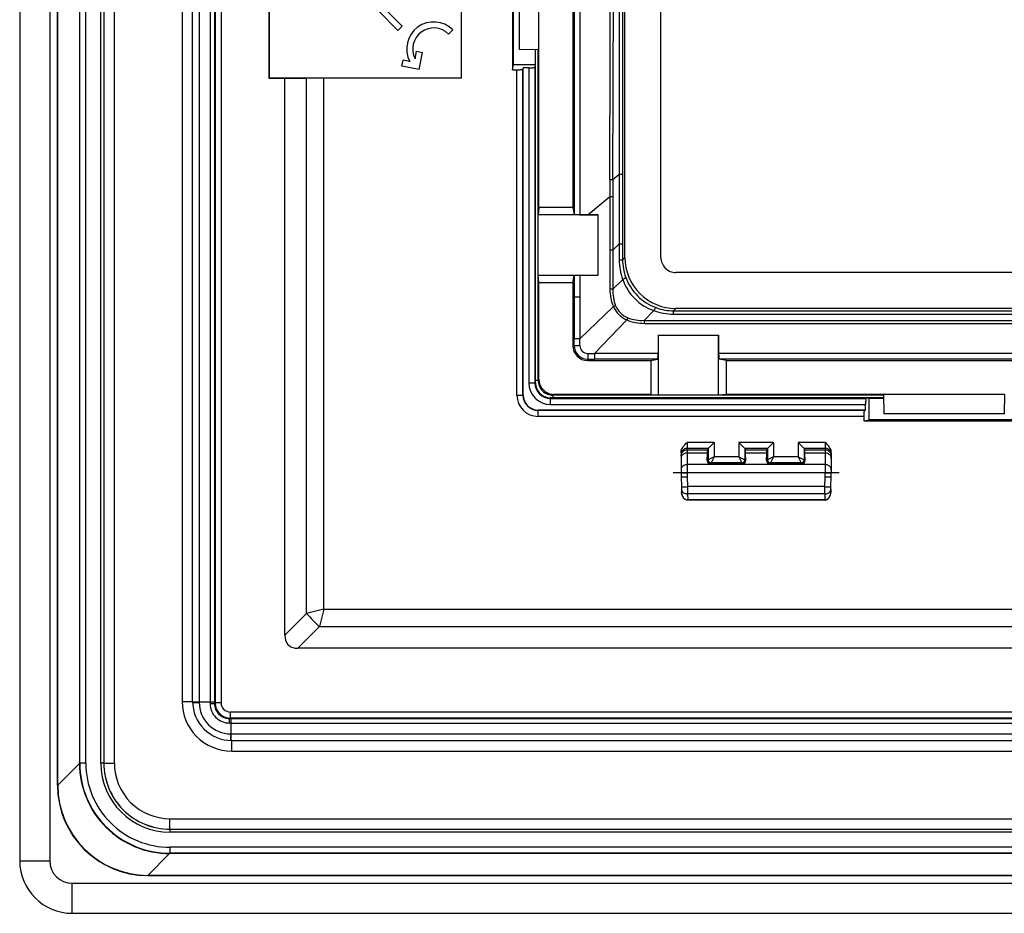
# Model space of a CAD drawing. Extents: x 0 to 420, y 0 to 297.
# Drawn here: x 242 to 259, y 69 to 84 of the extents above; entities that cross this region are included whole.
import ezdxf

# ---------------------------------------------------------------- set-up
doc = ezdxf.new("R2010")
doc.units = 0
doc.linetypes.add('DASHDOT', pattern=[18.5, 12, -3, 0.5, -3])
doc.layers.get('0').update_dxf_attribs({"linetype": 'CONTINUOUS'})

msp = doc.modelspace()

# ---------------------------------------------------------------- linework, layer by layer
at = {"color": 7}
for p, q in [((242.261139, 183.19136), (242.261139, 69.94136)), ((242.761139, 183.19136), (242.761139, 69.94136)), ((242.889771, 71.198074), (242.889771, 181.934647)), ((242.892853, 71.198074), (242.892853, 181.934647)), ((245.511536, 180.565994), (245.511536, 72.566727)), ((245.611526, 180.565994), (245.611526, 72.566727)), ((252.32634, 79.981438), (252.32634, 102.151283)), ((252.926437, 79.981621), (252.926437, 102.1511)), ((251.485809, 91.06636), (251.484344, 80.699059)), ((252.230927, 91.06636), (252.23291, 81.365036)), ((252.286133, 91.06636), (252.288116, 81.367096)), ((251.461136, 89.480949), (251.461136, 80.815384)), ((243.255493, 89.039909), (243.255493, 71.560707)), ((243.2603, 71.565521), (243.2603, 88.94278)), ((243.360291, 71.565521), (243.360291, 88.883347)), ((243.611572, 71.56636), (243.611572, 88.883347)), ((243.660919, 88.56636), (243.660919, 71.566116)), ((243.835922, 71.566116), (243.835922, 88.56636)), ((244.962357, 88.56636), (244.962357, 72.592453)), ((245.13736, 72.592453), (245.13736, 88.56636)), ((245.247269, 88.459793), (245.247269, 72.578758)), ((245.427612, 88.468315), (245.427612, 72.578758)), ((245.501709, 88.485039), (245.501709, 72.578758)), ((246.407654, 86.169853), (246.407654, 82.962868)), ((246.411133, 86.166359), (246.411133, 82.966362)), ((249.611145, 82.966362), (249.611145, 86.166359)), ((249.612015, 82.965485), (249.612015, 86.167236)), ((250.456619, 85.776665), (250.456619, 83.106056)), ((250.473633, 83.19136), (250.473633, 85.69136)), ((250.573639, 83.44136), (250.573639, 85.44136)), ((250.898132, 83.44136), (250.898132, 85.447021)), ((248.212723, 84.100838), (248.552139, 83.761429)), ((248.283432, 84.171547), (248.622849, 83.832138)), ((248.622849, 83.832138), (248.552139, 83.761429)), ((249.465714, 83.769913), (249.395004, 83.699203)), ((248.83725, 83.289764), (248.861389, 83.414001)), ((248.861389, 83.414001), (248.959549, 83.39492)), ((248.904221, 83.110252), (248.959549, 83.39492)), ((250.898132, 83.435699), (250.573639, 83.44136)), ((250.833008, 83.436836), (250.833008, 83.19136)), ((250.841064, 77.897614), (250.841064, 83.436691)), ((250.84108, 77.897614), (250.84108, 83.436691)), ((250.884171, 77.939377), (250.884171, 83.435944)), ((250.898132, 83.435699), (250.898132, 83.44136)), ((250.898132, 80.815384), (250.898132, 83.435699)), ((248.619537, 83.165588), (248.638626, 83.263748)), ((248.749237, 83.242249), (248.638626, 83.263748)), ((248.904221, 83.110252), (248.619537, 83.165588)), ((250.456619, 83.106056), (250.473633, 83.19136)), ((250.456619, 83.106056), (250.531769, 83.106056)), ((250.473633, 83.19136), (250.833008, 83.19136)), ((250.531769, 77.69136), (250.531769, 83.106056)), ((250.631744, 83.114655), (250.636139, 83.136681)), ((250.631744, 77.69136), (250.631744, 83.114655)), ((250.728424, 83.136681), (250.636139, 83.136681)), ((250.636139, 77.69136), (250.636139, 83.136681)), ((250.728424, 83.136681), (250.728424, 77.897614)), ((250.833008, 83.19136), (250.828415, 83.145355)), ((250.828415, 83.145355), (250.828415, 77.897614)), ((246.407654, 82.962868), (246.411133, 82.966362)), ((246.673691, 82.962868), (246.407654, 82.962868)), ((249.611145, 82.966362), (246.411133, 82.966362)), ((246.673691, 82.962868), (247.033051, 82.964752)), ((246.673691, 73.694443), (246.673691, 82.962868)), ((247.320419, 82.965485), (247.033051, 82.964752)), ((247.033051, 74.053802), (247.033051, 82.964752)), ((247.320419, 74.125641), (247.320419, 82.965485)), ((249.612015, 82.965485), (247.320419, 82.965485)), ((249.612015, 82.965485), (249.611145, 82.966362)), ((252.127167, 81.276062), (252.077286, 81.276031)), ((252.077286, 81.276031), (252.077393, 80.98912)), ((252.127167, 81.276062), (252.12677, 80.989449)), ((252.23291, 81.365036), (252.127167, 81.276062)), ((252.23291, 81.365036), (252.233765, 80.207367)), ((252.288116, 81.367096), (252.288498, 80.20871)), ((252.077393, 80.98912), (251.715454, 80.689865)), ((252.12677, 80.989456), (252.077393, 80.98912)), ((252.077393, 80.98912), (252.077454, 80.104439)), ((252.12677, 80.989456), (252.12738, 80.104477)), ((250.898132, 80.815384), (250.885483, 80.688522)), ((251.461136, 80.815384), (250.898132, 80.815384)), ((251.461136, 80.815384), (251.484344, 80.699059)), ((251.883301, 80.688522), (250.885483, 80.688522)), ((250.885483, 79.688522), (250.885483, 80.688522)), ((251.579041, 80.690483), (251.715454, 80.689865)), ((251.715454, 80.689865), (251.883301, 80.68914)), ((251.883301, 79.686768), (251.883301, 80.68914)), ((252.12738, 80.104477), (252.077454, 80.104439)), ((252.077454, 80.104439), (252.077454, 79.7771)), ((252.233765, 80.207367), (252.12738, 80.104477)), ((252.12738, 80.104477), (252.127563, 79.777313)), ((252.233765, 80.207367), (252.288361, 80.208672)), ((252.233765, 80.207367), (252.233765, 79.942848)), ((252.288498, 80.20871), (252.288559, 79.943649)), ((252.233765, 79.942848), (252.288422, 79.943619)), ((252.288559, 79.943649), (252.311066, 79.966164)), ((252.32634, 79.981438), (252.311066, 79.966164)), ((252.077454, 79.7771), (252.078827, 79.452324)), ((252.127563, 79.777313), (252.128891, 79.452721)), ((250.885483, 79.688522), (251.883301, 79.688522)), ((250.898132, 79.561668), (250.885483, 79.688522)), ((251.461136, 79.561668), (251.484116, 79.676819)), ((251.484116, 79.676819), (251.48407, 79.319977)), ((251.578995, 79.68541), (251.578842, 79.319389)), ((251.578995, 79.68541), (251.883301, 79.686768)), ((252.128891, 79.452698), (252.292328, 79.61615)), ((275.345886, 79.731659), (253.176392, 79.731659)), ((251.461136, 79.561668), (250.898132, 79.561668)), ((250.898132, 77.953354), (250.898132, 79.561668)), ((251.461136, 79.561668), (251.461136, 78.516357)), ((252.128891, 79.452698), (252.078827, 79.452301)), ((251.48407, 79.319969), (251.484039, 78.62867)), ((251.578842, 79.319382), (251.484283, 79.319946)), ((251.578842, 79.319382), (251.578384, 78.627686)), ((251.579361, 78.628616), (252.136383, 79.163109)), ((252.172913, 79.179146), (252.136383, 79.163109)), ((253.138458, 79.093811), (253.16095, 79.116295)), ((253.176208, 79.131569), (253.16095, 79.116295)), ((275.346069, 79.131569), (253.176208, 79.131569)), ((251.82251, 78.383606), (252.357925, 78.941566)), ((252.373688, 78.97821), (252.357849, 78.94149)), ((252.648743, 78.93531), (252.810944, 79.097534)), ((253.138458, 79.038597), (253.138458, 79.093811)), ((253.138458, 79.093811), (275.38382, 79.093811)), ((253.138458, 79.038597), (275.38382, 79.038597)), ((252.648743, 78.93531), (252.648743, 78.884903)), ((252.648743, 78.93531), (275.873535, 78.93531)), ((252.648743, 78.884903), (275.873535, 78.884903)), ((251.483994, 78.516357), (251.484039, 78.62867)), ((251.578384, 78.628151), (251.484192, 78.628654)), ((251.580338, 78.514191), (251.579361, 78.628616)), ((252.881287, 78.688522), (252.879776, 78.383606)), ((252.881287, 78.688522), (253.88533, 78.688522)), ((252.883301, 78.688522), (252.883301, 77.690704)), ((253.883301, 77.690704), (253.883301, 78.688522)), ((253.88533, 78.688522), (253.886841, 78.383606)), ((251.461136, 78.516357), (251.483994, 78.516357)), ((251.708969, 78.385567), (251.823456, 78.384583)), ((251.711136, 78.289223), (251.823502, 78.289253)), ((251.711136, 78.266357), (251.711136, 78.289253)), ((252.879776, 78.383606), (251.82251, 78.383606)), ((251.822998, 78.383606), (251.823486, 78.289413)), ((252.871185, 78.289253), (251.823502, 78.289253)), ((252.756439, 78.266357), (252.871185, 78.289253)), ((274.635437, 78.383606), (253.886841, 78.383606)), ((274.626862, 78.289253), (253.895416, 78.289253)), ((254.010162, 78.266357), (253.895416, 78.289253)), ((251.711136, 78.266357), (252.756439, 78.266357)), ((252.756439, 78.266357), (252.756439, 77.703362)), ((254.010162, 78.266357), (262.67572, 78.266357)), ((254.010162, 78.266357), (254.010162, 77.703362)), ((250.728424, 77.897614), (250.828415, 77.897614)), ((250.828415, 77.897614), (250.841064, 77.897614)), ((250.841187, 77.939377), (250.884171, 77.939377)), ((250.898132, 77.953354), (250.884171, 77.939377)), ((250.531769, 77.69136), (250.631744, 77.69136)), ((250.636139, 77.69136), (250.631744, 77.69136)), ((256.63147, 77.646294), (251.092392, 77.646294)), ((251.092392, 77.633636), (251.092392, 77.646286)), ((251.092392, 77.646286), (256.63147, 77.646286)), ((251.092392, 77.633636), (256.340118, 77.633636)), ((251.092392, 77.533646), (251.092392, 77.633636)), ((251.148132, 77.703362), (251.134155, 77.689392)), ((251.134155, 77.646408), (251.134155, 77.689392)), ((256.630707, 77.689392), (251.134155, 77.689392)), ((252.756439, 77.703362), (251.148132, 77.703362)), ((252.756439, 77.703362), (252.883301, 77.690704)), ((253.883301, 77.690704), (252.883301, 77.690704)), ((254.010162, 77.703362), (253.883301, 77.690704)), ((256.630463, 77.703362), (254.010162, 77.703362)), ((256.386139, 77.638229), (256.340118, 77.633636)), ((256.386139, 77.638229), (256.631622, 77.638229)), ((256.386139, 77.638229), (256.386139, 77.278862)), ((256.630463, 77.703362), (256.636139, 77.37886)), ((256.636139, 77.703362), (256.630463, 77.703362)), ((258.641815, 77.703362), (256.636139, 77.703362)), ((258.641815, 77.703362), (258.636139, 77.37886)), ((251.092392, 77.533646), (256.331451, 77.533646)), ((256.331451, 77.44136), (256.331451, 77.533646)), ((256.331451, 77.44136), (250.886139, 77.44136)), ((250.886139, 77.44136), (250.886139, 77.436966)), ((250.886139, 77.336983), (250.886139, 77.436966)), ((256.309448, 77.436966), (250.886139, 77.436966)), ((256.300842, 77.336983), (250.886139, 77.336983)), ((256.300842, 77.336983), (256.300842, 77.261841)), ((256.309448, 77.436966), (256.331451, 77.44136)), ((258.636139, 77.37886), (256.636139, 77.37886)), ((256.300842, 77.261841), (256.386139, 77.278862)), ((256.300842, 77.261841), (258.971436, 77.261841)), ((258.886139, 77.278862), (256.386139, 77.278862)), ((253.810272, 76.903809), (253.361145, 76.903809)), ((253.361145, 76.903809), (253.361145, 76.803841)), ((253.71051, 76.804047), (253.810272, 76.903809)), ((253.810272, 76.903809), (253.810272, 76.665489)), ((254.324265, 76.804047), (254.224503, 76.903809)), ((254.797775, 76.903809), (254.224503, 76.903809)), ((254.224503, 76.903809), (254.224503, 76.665489)), ((254.698013, 76.804047), (254.797775, 76.903809)), ((254.797775, 76.903809), (254.797775, 76.665489)), ((255.212006, 76.903809), (255.212006, 76.665489)), ((255.311768, 76.804047), (255.212006, 76.903809)), ((255.661133, 76.903809), (255.212006, 76.903809)), ((255.661133, 76.903809), (255.661133, 76.803841)), ((253.261139, 76.730598), (253.261139, 76.703873)), ((253.261139, 76.676949), (253.261139, 76.703873)), ((253.261139, 76.676949), (253.261139, 76.636017)), ((253.361145, 76.776917), (253.361145, 76.803841)), ((253.710297, 76.803841), (253.361145, 76.803841)), ((253.700958, 76.776917), (253.361145, 76.776917)), ((253.361145, 76.776917), (253.361145, 76.725746)), ((253.699142, 76.725746), (253.361145, 76.725746)), ((253.361145, 76.725746), (253.361145, 76.533379)), ((253.696945, 76.602165), (253.699142, 76.725746)), ((253.699142, 76.725746), (253.700958, 76.776917)), ((253.710266, 76.803795), (253.700958, 76.776917)), ((253.710266, 76.803795), (253.710266, 76.615494)), ((253.810272, 76.665489), (253.710388, 76.615555)), ((253.810272, 76.665489), (253.76033, 76.565613)), ((254.224503, 76.665489), (253.810272, 76.665489)), ((254.224503, 76.665489), (254.274445, 76.565613)), ((254.224503, 76.665489), (254.324387, 76.615555)), ((254.6978, 76.803841), (254.324478, 76.803841)), ((254.324509, 76.803795), (254.324509, 76.615494)), ((254.324509, 76.803795), (254.333817, 76.776917)), ((254.688461, 76.776917), (254.333817, 76.776917)), ((254.335632, 76.725746), (254.333817, 76.776917)), ((254.686646, 76.725746), (254.335632, 76.725746)), ((254.33783, 76.602165), (254.335632, 76.725746)), ((254.684448, 76.602165), (254.686646, 76.725746)), ((254.686646, 76.725746), (254.688461, 76.776917)), ((254.697769, 76.803795), (254.688461, 76.776917)), ((254.697769, 76.803795), (254.697769, 76.615494)), ((254.797775, 76.665489), (254.697891, 76.615555)), ((254.797775, 76.665489), (254.747833, 76.565613)), ((255.212006, 76.665489), (254.797775, 76.665489)), ((255.212006, 76.665489), (255.261948, 76.565613)), ((255.212006, 76.665489), (255.31189, 76.615555)), ((255.661133, 76.803841), (255.311981, 76.803841)), ((255.312012, 76.803795), (255.312012, 76.615494)), ((255.312012, 76.803795), (255.32132, 76.776917)), ((255.323135, 76.725746), (255.32132, 76.776917)), ((255.661133, 76.776917), (255.32132, 76.776917)), ((255.325333, 76.602165), (255.323135, 76.725746)), ((255.661133, 76.725746), (255.323135, 76.725746)), ((255.661133, 76.803841), (255.661133, 76.776917)), ((255.661133, 76.776917), (255.661133, 76.725746)), ((255.661133, 76.725746), (255.661133, 76.533379)), ((255.761139, 76.730598), (255.761139, 76.703873)), ((255.761139, 76.703873), (255.761139, 76.676949)), ((255.761139, 76.676949), (255.761139, 76.636017)), ((253.261139, 76.636017), (253.261139, 76.443649)), ((255.661133, 76.533379), (253.361145, 76.533379)), ((253.361145, 76.533379), (253.361145, 76.396164)), ((253.710266, 76.615494), (253.696945, 76.602165)), ((253.760269, 76.565498), (253.746033, 76.551262)), ((254.288742, 76.551262), (253.746033, 76.551262)), ((254.274506, 76.565498), (253.760269, 76.565498)), ((254.274506, 76.565498), (254.288742, 76.551262)), ((254.324509, 76.615494), (254.33783, 76.602165)), ((254.697769, 76.615494), (254.684448, 76.602165)), ((254.747772, 76.565498), (254.733536, 76.551262)), ((255.276245, 76.551262), (254.733536, 76.551262)), ((255.262009, 76.565498), (254.747772, 76.565498)), ((255.262009, 76.565498), (255.276245, 76.551262)), ((255.312012, 76.615494), (255.325333, 76.602165)), ((255.661133, 76.533379), (255.661133, 76.396164)), ((255.761139, 76.636017), (255.761139, 76.443649)), ((253.261139, 76.443649), (253.261139, 76.397903)), ((253.261139, 76.397903), (253.261139, 76.332558)), ((253.261139, 76.332558), (253.266968, 76.165504)), ((255.661133, 76.396164), (253.361145, 76.396164)), ((253.361145, 76.396164), (253.361145, 76.332558)), ((253.361145, 76.332558), (253.366913, 76.167252)), ((255.655365, 76.167252), (255.661133, 76.332558)), ((255.661133, 76.332558), (255.661133, 76.396164)), ((255.75531, 76.165504), (255.761139, 76.332558)), ((255.761139, 76.443649), (255.761139, 76.397903)), ((255.761139, 76.332558), (255.761139, 76.397903)), ((253.266968, 76.165504), (253.268372, 76.12558)), ((255.655365, 76.167252), (253.366913, 76.167252)), ((253.366913, 76.167252), (253.368301, 76.047478)), ((255.653976, 76.047478), (255.655365, 76.167252)), ((255.753906, 76.12558), (255.75531, 76.165504)), ((253.268372, 76.12558), (253.27037, 76.068169)), ((255.653976, 76.047478), (253.368301, 76.047478)), ((253.368301, 76.047478), (253.371857, 75.945961)), ((255.653976, 76.047478), (255.650421, 75.945961)), ((255.753906, 76.12558), (255.751907, 76.068169)), ((253.371857, 75.945961), (253.371735, 75.941399)), ((253.372284, 75.952255), (253.37178, 75.952255)), ((253.372284, 75.945961), (253.371902, 75.945961)), ((253.372513, 75.952255), (253.372513, 75.941383)), ((255.649765, 75.945961), (253.372513, 75.945961)), ((255.649765, 75.94136), (253.372513, 75.94136)), ((255.649994, 75.945961), (255.650375, 75.945961)), ((255.650543, 75.941513), (255.650421, 75.945961)), ((246.673691, 73.694443), (247.033051, 74.053802)), ((247.320419, 74.125641), (247.033051, 74.053802)), ((247.320419, 74.125641), (247.248581, 73.838272)), ((247.320419, 74.125641), (260.488159, 74.125641)), ((246.889221, 73.478912), (247.248581, 73.838272)), ((247.248581, 73.838272), (260.488159, 73.838272)), ((260.485748, 73.478912), (246.889221, 73.478912)), ((244.962357, 72.592453), (245.13736, 72.592453)), ((245.247269, 72.578758), (245.137512, 72.578758)), ((245.137558, 72.576584), (245.247269, 72.57663)), ((245.427612, 72.578758), (245.247269, 72.578758)), ((245.247269, 72.576813), (245.247269, 72.578758)), ((245.427612, 72.578758), (245.427567, 72.558418)), ((245.427567, 72.558418), (245.501541, 72.556953)), ((245.501709, 72.578758), (245.427612, 72.578758)), ((245.501709, 72.578758), (245.501709, 72.5569)), ((245.501709, 72.5569), (245.511536, 72.566727)), ((245.611526, 72.566727), (245.511536, 72.566727)), ((261.056854, 72.416748), (245.761505, 72.416748)), ((245.761505, 72.416748), (245.761505, 72.316765)), ((245.751678, 72.306938), (245.761505, 72.316765)), ((245.773544, 72.306938), (245.751678, 72.306938)), ((245.753189, 72.232788), (245.751724, 72.306763)), ((245.773544, 72.232834), (245.753189, 72.232788)), ((261.361359, 72.316765), (245.761505, 72.316765)), ((245.773544, 72.306938), (282.748749, 72.306938)), ((245.773544, 72.306938), (245.773544, 72.232834)), ((245.773544, 72.232834), (282.748749, 72.232834)), ((245.773544, 72.232834), (245.773544, 72.05249)), ((245.771362, 71.94278), (245.771408, 72.05249)), ((245.773361, 72.05249), (245.771408, 72.05249)), ((245.773544, 72.05249), (282.748749, 72.05249)), ((245.773544, 72.05249), (245.773544, 71.942726)), ((245.787231, 71.767578), (245.787231, 71.942581)), ((245.787231, 71.942581), (282.735046, 71.942581)), ((245.787231, 71.767578), (282.735046, 71.767578)), ((242.892853, 71.198074), (243.255493, 71.560707)), ((243.255493, 71.560707), (243.2603, 71.565521)), ((243.360291, 71.565521), (243.2603, 71.565521)), ((243.660904, 71.56636), (243.611572, 71.56636)), ((243.660919, 71.566116), (243.835922, 71.566116)), ((242.892853, 71.198074), (242.889771, 71.198074)), ((244.760895, 70.641151), (283.761383, 70.641151)), ((244.760895, 70.466148), (244.760895, 70.641151)), ((244.760895, 70.466148), (283.761383, 70.466148)), ((244.761139, 70.466118), (244.761139, 70.416794)), ((283.761139, 70.416794), (244.761139, 70.416794)), ((283.761993, 70.165512), (244.7603, 70.165512)), ((244.7603, 70.165512), (244.7603, 70.065521)), ((242.261139, 69.94136), (242.761139, 69.94136)), ((244.392853, 69.698074), (244.755493, 70.060707)), ((244.755493, 70.060707), (244.7603, 70.065521)), ((283.766785, 70.060707), (244.755493, 70.060707)), ((283.761993, 70.065521), (244.7603, 70.065521)), ((244.392853, 69.698074), (284.129425, 69.698074)), ((244.392853, 69.698074), (244.392853, 69.694984)), ((284.129425, 69.694984), (244.392853, 69.694984)), ((243.136139, 69.06636), (243.136139, 69.56636)), ((243.136139, 69.56636), (285.386139, 69.56636)), ((243.136139, 69.06636), (285.386139, 69.06636))]:
    msp.add_line(p, q, dxfattribs=at)
at = {"color": 7, "linetype": 'DASHDOT'}
msp.add_line((255.891159, 76.398781), (253.130859, 76.398781), dxfattribs=at)
at = {"color": 7}
for points in [[(250.531769, 83.106064), (250.545868, 83.106155), (250.559662, 83.1064), (250.572845, 83.106827), (250.585297, 83.107407), (250.596649, 83.108139), (250.60672, 83.109024), (250.615326, 83.110001), (250.622162, 83.111069), (250.627289, 83.112228), (250.630524, 83.113419), (250.631744, 83.114655)], [(250.728424, 83.136673), (250.742584, 83.136765), (250.756439, 83.137039), (250.769745, 83.137466), (250.782196, 83.138046), (250.79361, 83.138794), (250.80368, 83.139664), (250.812225, 83.140671), (250.819122, 83.141739), (250.824188, 83.142899), (250.827301, 83.144119), (250.828461, 83.145355)], [(251.579041, 80.690483), (251.523315, 80.692284), (251.502502, 80.694183), (251.489105, 80.696541), (251.485962, 80.697639), (251.484985, 80.698204), (251.484467, 80.698769), (251.484344, 80.699059)], [(251.578995, 79.68541), (251.523163, 79.683609), (251.502335, 79.681709), (251.488892, 79.679352), (251.485718, 79.678238), (251.484772, 79.677673), (251.484222, 79.677109), (251.484116, 79.676819)], [(252.292328, 79.616165), (252.302155, 79.620926), (252.311188, 79.625595), (252.319244, 79.630127), (252.326202, 79.634445), (252.33194, 79.638489), (252.336395, 79.642181), (252.339447, 79.645493), (252.341156, 79.648331), (252.341339, 79.650681)], [(252.845428, 79.146591), (252.843109, 79.146347), (252.840302, 79.144669), (252.837006, 79.141586), (252.833221, 79.137146), (252.829193, 79.131393), (252.824921, 79.124466), (252.820404, 79.116409), (252.815704, 79.107391), (252.810944, 79.097534)], [(252.871185, 78.289261), (252.872528, 78.290634), (252.873749, 78.294205), (252.874969, 78.299927), (252.876068, 78.307632), (252.877106, 78.317154), (252.87796, 78.328308), (252.878693, 78.340805), (252.879242, 78.354401), (252.879608, 78.368774), (252.87973, 78.383591)], [(253.88681, 78.383591), (253.886993, 78.368774), (253.88736, 78.354401), (253.887909, 78.340805), (253.888641, 78.328308), (253.889496, 78.317154), (253.890472, 78.307632), (253.891632, 78.299927), (253.892853, 78.294205), (253.894135, 78.290634), (253.895416, 78.289261)], [(256.340118, 77.633652), (256.338898, 77.632523), (256.337677, 77.629395), (256.336517, 77.624344), (256.335419, 77.617477), (256.334442, 77.608902), (256.333588, 77.598831), (256.332855, 77.587448), (256.332245, 77.574966), (256.331818, 77.561661), (256.331512, 77.547806), (256.331451, 77.533646)], [(256.309418, 77.436966), (256.308197, 77.43573), (256.306976, 77.43251), (256.305878, 77.427414), (256.304779, 77.420502), (256.303802, 77.411942), (256.302948, 77.401871), (256.302216, 77.390518), (256.301605, 77.378098), (256.301178, 77.364853), (256.300873, 77.351059), (256.300812, 77.33699)], [(253.261139, 76.730598), (253.26239, 76.748993), (253.265869, 76.766815), (253.27182, 76.785355), (253.27951, 76.802658), (253.288803, 76.819252), (253.299011, 76.834549), (253.31311, 76.852737), (253.322784, 76.863953), (253.3423, 76.884796), (253.361145, 76.903809)], [(255.761139, 76.730598), (255.759903, 76.748993), (255.756409, 76.766815), (255.750443, 76.785355), (255.742767, 76.802658), (255.733475, 76.819252), (255.723267, 76.834549), (255.709167, 76.852737), (255.699509, 76.863953), (255.679977, 76.884796), (255.661133, 76.903809)], [(253.361176, 76.803848), (253.346893, 76.802826), (253.332977, 76.799789), (253.319611, 76.794815), (253.307098, 76.787979), (253.295624, 76.779434), (253.285614, 76.769333), (253.277008, 76.757919), (253.270172, 76.745407), (253.265228, 76.73204), (253.262177, 76.718094), (253.261139, 76.703873)], [(253.361176, 76.776917), (253.346893, 76.775894), (253.332977, 76.772873), (253.319611, 76.767883), (253.307098, 76.761047), (253.295624, 76.752502), (253.285614, 76.742416), (253.277008, 76.731003), (253.270172, 76.718475), (253.265228, 76.705124), (253.262177, 76.691177), (253.261139, 76.676956)], [(253.361176, 76.725754), (253.346893, 76.724838), (253.332977, 76.722122), (253.319611, 76.717636), (253.307098, 76.711502), (253.295624, 76.703842), (253.285614, 76.694778), (253.277008, 76.684525), (253.270172, 76.673294), (253.265228, 76.661301), (253.262177, 76.648788), (253.261139, 76.636017)], [(255.761139, 76.703873), (255.760101, 76.718094), (255.75705, 76.73204), (255.752106, 76.745407), (255.74527, 76.757919), (255.736664, 76.769333), (255.726654, 76.779434), (255.715179, 76.787979), (255.702667, 76.794815), (255.689301, 76.799789), (255.675385, 76.802826), (255.661102, 76.803848)], [(255.761139, 76.676956), (255.760101, 76.691177), (255.75705, 76.705124), (255.752106, 76.718475), (255.74527, 76.731003), (255.736664, 76.742416), (255.726654, 76.752502), (255.715179, 76.761047), (255.702667, 76.767883), (255.689301, 76.772873), (255.675385, 76.775894), (255.661102, 76.776917)], [(255.761139, 76.636017), (255.760101, 76.648788), (255.75705, 76.661301), (255.752106, 76.673294), (255.74527, 76.684525), (255.736664, 76.694778), (255.726654, 76.703842), (255.715179, 76.711502), (255.702667, 76.717636), (255.689301, 76.722122), (255.675385, 76.724838), (255.661102, 76.725754)], [(253.361176, 76.533386), (253.346893, 76.532471), (253.332977, 76.529739), (253.319611, 76.525284), (253.307098, 76.51915), (253.295624, 76.511459), (253.285614, 76.502411), (253.277008, 76.492172), (253.270172, 76.480927), (253.265228, 76.468933), (253.262177, 76.456421), (253.261139, 76.443649)], [(255.761139, 76.443649), (255.760101, 76.456421), (255.75705, 76.468933), (255.752106, 76.480927), (255.74527, 76.492172), (255.736664, 76.502411), (255.726654, 76.511459), (255.715179, 76.51915), (255.702667, 76.525284), (255.689301, 76.529739), (255.675385, 76.532471), (255.661102, 76.533386)], [(253.261139, 76.397903), (253.262177, 76.397659), (253.265228, 76.397415), (253.270172, 76.397171), (253.277008, 76.396957), (253.285614, 76.396759), (253.295624, 76.396591), (253.307098, 76.396439), (253.319611, 76.396317), (253.332977, 76.396225), (253.346893, 76.396179), (253.361176, 76.396164)], [(255.661102, 76.396164), (255.675385, 76.396179), (255.689301, 76.396225), (255.702667, 76.396317), (255.715179, 76.396439), (255.726654, 76.396591), (255.736664, 76.396759), (255.74527, 76.396957), (255.752106, 76.397171), (255.75705, 76.397415), (255.760101, 76.397659), (255.761139, 76.397903)], [(253.266937, 76.165512), (253.268036, 76.165298), (253.271027, 76.165161), (253.276031, 76.1651), (253.282867, 76.165115), (253.291412, 76.165222), (253.301483, 76.16539), (253.312897, 76.165634), (253.325409, 76.16597), (253.338776, 76.166336), (253.352692, 76.166779), (253.366913, 76.167252)], [(255.655365, 76.167252), (255.669586, 76.166779), (255.683502, 76.166336), (255.696869, 76.16597), (255.709381, 76.165634), (255.720795, 76.16539), (255.730865, 76.165222), (255.73941, 76.165115), (255.746246, 76.1651), (255.751251, 76.165161), (255.754242, 76.165298), (255.755341, 76.165512)], [(253.268341, 76.125595), (253.269745, 76.114227), (253.273041, 76.103165), (253.278229, 76.092606), (253.285187, 76.082748), (253.293793, 76.073822), (253.303802, 76.065964), (253.315094, 76.059357), (253.327484, 76.054123), (253.340607, 76.050339), (253.35434, 76.048111), (253.368317, 76.04747)], [(253.27037, 76.068169), (253.272644, 76.046402), (253.277985, 76.025169), (253.286392, 76.004951), (253.297943, 75.986366), (253.309418, 75.97319), (253.322983, 75.961929), (253.338318, 75.953247), (253.354904, 75.947792), (253.363327, 75.946457), (253.371857, 75.945961)], [(253.371735, 75.941368), (253.358063, 75.942627), (253.34494, 75.946152), (253.332718, 75.951637), (253.321609, 75.95874), (253.311707, 75.967117), (253.303009, 75.976486), (253.295441, 75.986618), (253.288971, 75.997345), (253.283539, 76.008522), (253.279083, 76.02005), (253.272964, 76.043831), (253.27037, 76.068169)], [(255.650421, 75.945969), (255.664398, 75.94722), (255.678192, 75.950897), (255.691376, 75.956955), (255.703888, 75.965271), (255.715302, 75.975662), (255.725494, 75.987961), (255.734283, 76.001877), (255.741425, 76.017166), (255.746796, 76.033524), (255.750336, 76.050644), (255.751923, 76.068176)], [(255.650558, 75.94136), (255.664215, 75.942627), (255.677338, 75.946152), (255.68956, 75.951637), (255.700668, 75.95874), (255.710571, 75.967117), (255.719269, 75.976486), (255.726837, 75.986618), (255.733307, 75.997345), (255.738739, 76.008522), (255.743195, 76.02005), (255.749313, 76.043831), (255.751907, 76.068169)], [(255.653961, 76.04747), (255.667938, 76.048111), (255.681671, 76.050339), (255.694794, 76.054123), (255.707184, 76.059357), (255.718475, 76.065964), (255.728485, 76.073822), (255.737091, 76.082748), (255.744049, 76.092606), (255.749237, 76.103165), (255.752533, 76.114227), (255.753937, 76.125595)], [(246.673676, 73.694443), (246.676361, 73.649704), (246.684479, 73.610031), (246.697968, 73.575455), (246.716766, 73.546082), (246.740814, 73.521957), (246.770233, 73.503159), (246.804779, 73.4897), (246.844452, 73.481613), (246.889252, 73.478912)]]:
    msp.add_lwpolyline(points, dxfattribs=at)
for centre, radius, start, end in [((12424.87793, 90.97805), 12173.303642, 179.999582, 180.048421), ((-3444.103271, 91.097618), 3696.193664, 359.847753, 359.999515), ((-2267.857422, 91.07016), 2520.003635, 359.777317, 359.999914), ((249.147522, 83.451714), 0.45, 45.000001, 207.741751), ((249.147522, 83.451714), 0.35, 45.000001, 207.561939), ((252.242004, 81.987915), 0.622763, 269.162732, 274.234264), ((253.171783, 79.942352), 0.938003, 179.969979, 200.350025), ((253.127228, 79.943573), 0.838661, 179.99506, 200.440784), ((253.176147, 79.981377), 0.849807, 179.996043, 270.003952), ((253.176376, 79.981598), 0.249943, 179.996043, 270.003952), ((253.080933, 79.886139), 0.833679, 198.899238, 251.10154), ((253.145218, 79.950439), 0.85792, 200.450333, 249.550008), ((252.812546, 79.446442), 0.73347, 179.542437, 202.738405), ((252.781906, 79.416168), 0.653747, 176.798204, 201.292604), ((252.546036, 79.351219), 0.450781, 204.664559, 245.335686), ((252.521301, 79.326492), 0.378328, 202.925552, 247.074071), ((253.138214, 79.932159), 0.838346, 249.562753, 270.016684), ((252.637558, 79.610695), 0.725587, 247.317021, 270.882417), ((252.607086, 79.580681), 0.646393, 248.822559, 273.691544), ((253.138245, 79.976929), 0.938331, 249.586468, 270.013084), ((251.711136, 78.516357), 0.25, 180.000005, 269.999997), ((251.71109, 78.516312), 0.227094, 179.988462, 270.011541), ((251.556564, 79.936363), 1.422163, 267.084183, 270.958109), ((251.709915, 78.515129), 0.12958, 180.417989, 269.581942), ((253.13089, 78.361778), 1.421923, 179.041729, 182.916322), ((251.092392, 77.897614), 0.363967, 179.999995, 269.999984), ((251.092392, 77.897614), 0.263971, 180.000005, 269.999997), ((251.092392, 77.897614), 0.25132, 179.999995, 269.999997), ((251.092392, 77.897614), 0.251315, 179.999995, 269.999997), ((251.13414, 77.939362), 0.249975, 179.996481, 270.003522), ((251.148132, 77.953346), 0.249986, 179.999008, 270.000988), ((250.886139, 77.69136), 0.354379, 179.999995, 269.999977), ((250.886139, 77.69136), 0.254394, 180.000005, 269.999997), ((250.886139, 77.69136), 0.25, 180.000005, 269.999997), ((253.746414, 76.600609), 0.049413, 178.198406, 269.570474), ((253.760284, 76.615501), 0.050008, 180.011688, 269.988311), ((254.27449, 76.615501), 0.050008, 270.011691, 359.988311), ((254.288361, 76.600609), 0.049413, 270.429528, 1.801591), ((254.733917, 76.600609), 0.049413, 178.198406, 269.570474), ((254.747787, 76.615501), 0.050008, 180.011688, 269.988311), ((255.261993, 76.615501), 0.050008, 270.011691, 359.988311), ((255.275864, 76.600609), 0.049413, 270.429528, 1.801591), ((253.302124, 78.207207), 1.875389, 268.754232, 271.803318), ((255.720154, 78.207207), 1.875389, 268.196684, 271.245769), ((249.668655, 76.473869), 3.578154, 222.558835, 227.441096), ((245.78717, 72.5924), 0.824813, 179.996043, 270.003973), ((245.78717, 72.5924), 0.649814, 179.995033, 270.004963), ((245.771286, 72.576508), 0.524011, 179.986194, 270.013788), ((245.751633, 72.556854), 0.324066, 179.723847, 270.276224), ((245.75148, 72.556694), 0.249757, 179.954147, 270.045855), ((245.761536, 72.56675), 0.249989, 180.006183, 269.993809), ((245.76149, 72.566719), 0.149966, 179.996043, 270.003857), ((244.755219, 71.560387), 1.499596, 179.987601, 270.010093), ((244.76004, 71.565201), 1.499604, 179.987929, 270.009778), ((244.76004, 71.565193), 1.399601, 179.986741, 270.010434), ((244.761139, 71.56636), 1.149566, 180.000005, 269.999997), ((244.76088, 71.566101), 1.099948, 179.999172, 270.000831), ((244.761139, 71.56636), 1.099567, 179.999995, 269.999997), ((244.76088, 71.566101), 0.924948, 179.998994, 270.000988), ((244.39389, 71.199043), 1.50407, 180.036946, 269.960772), ((244.400818, 71.205978), 1.507999, 180.300154, 269.69757), ((243.136139, 69.94136), 0.875, 180.000005, 269.999997), ((243.136139, 69.94136), 0.375, 180.000022, 269.999997)]:
    msp.add_arc(centre, radius, start, end, dxfattribs=at)

doc.saveas('drawing.dxf')
